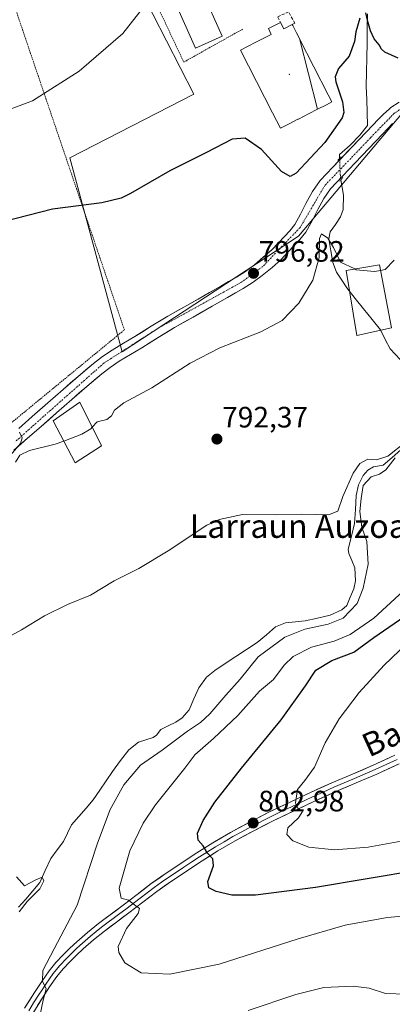
# Model space of a CAD drawing. Units: metres. Extents: x 644339 to 647785, y 4760026 to 4762412.
# Drawn here: x 644977 to 645103, y 4761859 to 4762194 of the extents above; entities that cross this region are included whole.
import ezdxf
from ezdxf.enums import TextEntityAlignment as Align

# ---------------------------------------------------------------- set-up
doc = ezdxf.new("R2010")
doc.units = ezdxf.units.M
doc.header["$MEASUREMENT"] = 0
for name, pattern in [('TRAZO_Y_PUNTO', [1, 0.5, -0.25, 0, -0.25]), ('TRAZOS', [0.75, 0.5, -0.25]), ('TRAZOS2', [0.375, 0.25, -0.125]), ('TRAZOSX2', [1.5, 1, -0.5])]:
    doc.linetypes.add(name, pattern=pattern)
for name, color, linetype, lineweight in [('Alambrada', 19, 'TRAZOS', 0), ('Carátula', 7, 'Continuous', 5), ('Corriente natural lineal', 142, 'Continuous', 13), ('Corriente natural lineal oculto', 19, 'TRAZO_Y_PUNTO', 13), ('Curva de nivel maestra', 36, 'Continuous', 30), ('Curva de nivel normal', 36, 'Continuous', 0), ('Edificación', 1, 'Continuous', 13), ('Edificación Cxs', 1, 'Continuous', 13), ('Edificación industrial', 135, 'Continuous', 13), ('Edificación industrial Cxs', 135, 'Continuous', 13), ('Layer 0', 7, 'Continuous', 0), ('Muro lineal', 1, 'TRAZOSX2', 13), ('Núcleo urbano CxS', 19, 'Continuous', 0), ('Pista', 135, 'Continuous', 13), ('Pista Cxs', 135, 'Continuous', 0), ('Pista eje', 135, 'TRAZO_Y_PUNTO', 0), ('Prado CxS', 92, 'Continuous', 0), ('Puente lineal', 2, 'TRAZOS2', 0), ('Punto de cota en terreno', 7, 'Continuous', 0), ('Rótulo de punto de cota en terreno', 19, 'Continuous', 0), ('Texto cartográfico', 19, 'Continuous', 0)]:
    doc.layers.add(name, color=color, linetype=linetype, lineweight=lineweight)
doc.styles.add('Arial', font='txt', dxfattribs={"height": 0.2})

# ---------------------------------------------------------------- blocks, each defined once
blk = doc.blocks.new('*U151')
at = {"layer": 'Prado CxS', "color": 92, "linetype": 'Continuous', "lineweight": 0}
blk.add_polyline3d([(645108.1577, 4762253.6505, 807.769), (645082.6607, 4762251.9917, 805.6103), (645078.2287, 4762223.7211, 803.6675), (645047.1855, 4762207.6447, 803.6399), (645038.1947, 4762215.1813, 804.8512), (645017.4899, 4762204.5565, 804.9455), (645036.1015, 4762168.2905, 800.8134), (644993.9749, 4762146.6763, 801.1736), (645011.7099, 4762080.7145, 795.9727), (645011.7099, 4762080.7145, 795.9727), (645071.5761, 4762120.0683, 795.9808), (645109.8203, 4762165.5213, 798.4378)], dxfattribs=at)
blk = doc.blocks.new('5PATER')
at = {"layer": 'Carátula', "linetype": 'Continuous', "lineweight": 5}
h = blk.add_hatch(color=250, dxfattribs=at)
edge = h.paths.add_edge_path()
edge.add_ellipse((0, 0.01), major_axis=(-1.33, -1.34), ratio=0.999422, start_angle=0, end_angle=360)

msp = doc.modelspace()

# ---------------------------------------------------------------- linework, layer by layer
at = {"layer": 'Alambrada', "color": 19, "linetype": 'TRAZOS', "lineweight": 0}
for points in [[(644954.53, 4762103.64, 797.81), (644971.38, 4762054.36, 795.6), (645012.52, 4762088.23, 797.33), (644952.65, 4762264.87, 819.17), (644952.95, 4762266.15, 819.35)], [(645079.85, 4762249.31, 806.41), (645079.24, 4762229.05, 804.59), (645077.73, 4762225.12, 804.41), (645042.34, 4762206.67, 804.05), (645039.62, 4762213.32, 805.1), (645020.87, 4762204.25, 804.88), (645032.66, 4762179.14, 802.97), (645052.62, 4762190.33, 802.88)]]:
    msp.add_polyline3d(points, dxfattribs=at)
at = {"layer": 'Corriente natural lineal', "color": 142, "linetype": 'Continuous', "lineweight": 13}
for points in [[(645094.94, 4762195.48, 800.87), (645094.86, 4762190.55, 800.03), (645094.78, 4762185.62, 799.48), (645094.7, 4762180.69, 799.16), (645094.63, 4762175.76, 799.06), (645094.55, 4762170.83, 799.11), (645094.68, 4762166.42, 798.9), (645094.82, 4762162.01, 798.27), (645094.95, 4762157.6, 797.41), (645092.3, 4762154.37, 797.14), (645089.12, 4762150.95, 797.27), (645085.42, 4762147.81, 797.13), (645085.48, 4762146.43, 797.01)], [(645085.92, 4762139.15, 796.6), (645086.38, 4762136.54, 796.43), (645086.84, 4762133.92, 796.26), (645086.66, 4762129.13, 796.07), (645085.77, 4762126.55, 796), (645084.05, 4762124.03, 795.89), (645082.32, 4762121.51, 795.44), (645081.84, 4762119.11, 794.88), (645082.5, 4762115.11, 794.65), (645083.16, 4762111.12, 794.46), (645084.48, 4762107.76, 794.3), (645086.21, 4762105.1, 794.09), (645087.93, 4762102.45, 793.89), (645090.78, 4762098.89, 793.59), (645093.63, 4762095.32, 793.28), (645096.48, 4762091.76, 792.96), (645099.33, 4762088.2, 792.63), (645100.98, 4762084.99, 792.33), (645102.63, 4762081.79, 792.12), (645106, 4762078.13, 791.8), (645109.38, 4762074.47, 791.54), (645112.75, 4762070.81, 790.97), (645114.56, 4762068.29, 790.57), (645115, 4762067, 790.69)], [(645106.23, 4762047.47, 790.06), (645103.26, 4762044.87, 790.08), (645100.29, 4762042.27, 789.91), (645096.97, 4762041.68, 789.88), (645095.08, 4762040.61, 789.91), (645093.47, 4762038.78, 789.82), (645091.89, 4762035.64, 789.59), (645091.09, 4762032.01, 789.6), (645090.83, 4762027.24, 789.92), (645090.57, 4762022.48, 789.89), (645089.5, 4762018.13, 789.38), (645088.42, 4762013.78, 789.2), (645088.58, 4762012.34, 789.18), (645089.59, 4762009.9, 789.09), (645090.6, 4762007.45, 788.89), (645090.83, 4762003.04, 788.87), (645090.27, 4762000.35, 789.26), (645089.09, 4761997.51, 789.46), (645087.9, 4761994.67, 789.22), (645086.23, 4761993.21, 788.64), (645082.25, 4761991.36, 788.8), (645078.05, 4761990.39, 788.65), (645073.85, 4761989.42, 788.33), (645070.48, 4761989.07, 788.07), (645067.12, 4761988.72, 787.77), (645063.79, 4761987.37, 787.99), (645060.65, 4761984.72, 787.86), (645057.5, 4761982.06, 788.14), (645053.91, 4761979.68, 788.17), (645050.33, 4761977.3, 787.54), (645046.74, 4761974.92, 787.54), (645043.15, 4761972.54, 787.44), (645040.39, 4761970.25, 787.43), (645037.71, 4761966.71, 787.38), (645036.07, 4761962.96, 787.05), (645034.43, 4761959.21, 787.18), (645032.14, 4761956.55, 787.31), (645029.97, 4761955.06, 787.14), (645027.39, 4761953.78, 786.74), (645024.82, 4761952.5, 786.71), (645023.39, 4761950.57, 786.79), (645022.3, 4761949.79, 786.56), (645019.83, 4761949.02, 786.29), (645017.36, 4761948.24, 786.3), (645014.02, 4761945.64, 786.4), (645011.24, 4761941.96, 785.76), (645008.46, 4761938.28, 785.85), (645006.3, 4761935.08, 786.01), (645004.14, 4761931.88, 786.33), (645001.98, 4761928.68, 785.77), (644999.53, 4761925.86, 785.87), (644997.08, 4761923.04, 785.55), (644994.63, 4761920.22, 785.78), (644993.23, 4761917.39, 785.65), (644991.83, 4761914.55, 785.29), (644989.7, 4761911.66, 785.47), (644987.58, 4761908.76, 785.2), (644985.71, 4761904.65, 785.18), (644983.84, 4761900.54, 785.27), (644981.45, 4761897.76, 784.77), (644979.06, 4761894.97, 785.03), (644976.67, 4761892.19, 784.98)]]:
    msp.add_polyline3d(points, dxfattribs=at)
at = {"layer": 'Corriente natural lineal oculto', "color": 19, "linetype": 'TRAZO_Y_PUNTO', "lineweight": 13}
msp.add_polyline3d([(645085.48, 4762146.43, 797.01), (645085.62, 4762143.23, 796.77), (645085.77, 4762140.02, 796.64), (645085.92, 4762139.15, 796.6)], dxfattribs=at)
at = {"layer": 'Curva de nivel maestra', "color": 36, "linetype": 'Continuous', "lineweight": 30}
for points in [[(645092.37, 4762194.03, 800), (645090.95, 4762189.45, 800), (645090.58, 4762186.18, 800), (645088.75, 4762181.18, 800), (645085.1, 4762176.91, 800), (645083.99, 4762174.19, 800), (645084.16, 4762172.44, 800), (645086.52, 4762165.66, 800), (645086.95, 4762162.06, 800), (645086.35, 4762160.2, 800), (645080.51, 4762151.85, 800), (645070.73, 4762141.48, 800), (645068.72, 4762140.26, 800), (645065.77, 4762141.96, 800), (645059.06, 4762149.42, 800), (645053.45, 4762153.29, 800), (645049.04, 4762152.99, 800), (645040.4, 4762148.44, 800), (645027.93, 4762142.17, 800), (645014.56, 4762134.48, 800), (645011.38, 4762132.93, 800), (645004.86, 4762131.39, 800), (644988.12, 4762129.22, 800), (644967.39, 4762123.94, 800)], [(645105.29, 4762180.5, 800), (645100.83, 4762182.55, 800), (645099.71, 4762183.57, 800), (645098.87, 4762185.04, 800), (645097.26, 4762187.02, 800), (645095.92, 4762189.78, 800), (645095.05, 4762192.97, 800), (645094.39, 4762195.87, 800)], [(645112.32, 4761904.81, 800), (645077.32, 4761898.93, 800), (645056.99, 4761896.32, 800), (645048.99, 4761896.34, 800), (645043.64, 4761897.55, 800), (645041.11, 4761898.76, 800), (645040.77, 4761900.96, 800), (645042.73, 4761906.26, 800), (645042.48, 4761908.67, 800), (645040.72, 4761910.58, 800), (645039.24, 4761913.06, 800), (645037.56, 4761914.92, 800), (645037.34, 4761917.31, 800), (645039.19, 4761921.68, 800), (645043.17, 4761927.86, 800), (645052.2, 4761939.43, 800), (645065.66, 4761955.78, 800), (645073.96, 4761967.35, 800), (645077.41, 4761972.68, 800), (645082.82, 4761975.99, 800), (645090.28, 4761978.84, 800), (645097.12, 4761983.8, 800), (645109.1, 4761991.98, 800)]]:
    msp.add_polyline3d(points, dxfattribs=at)
at = {"layer": 'Curva de nivel normal', "color": 36, "linetype": 'Continuous', "lineweight": 0}
for points in [[(645017.78, 4762196.18, 805), (645011.98, 4762188.9, 805), (644997.22, 4762176.07, 805), (644981.32, 4762165.94, 805), (644967.32, 4762160.82, 805)], [(645090.62, 4762108.9, 795), (645085.75, 4762111.24, 795), (645083.45, 4762116.23, 795), (645081.46, 4762119.31, 795), (645079.33, 4762120.86, 795), (645078.64, 4762119.24, 795), (645078.61, 4762112.83, 795), (645076.46, 4762105.12, 795), (645071.63, 4762097.25, 795), (645066.04, 4762091.42, 795), (645058.8, 4762087.61, 795), (645044.86, 4762082.17, 795), (645034.8, 4762076.92, 795), (645021.86, 4762068.58, 795), (645012.32, 4762063.43, 795), (645009.2, 4762061, 795), (645008.16, 4762059.02, 795), (645006.53, 4762057.84, 795), (645003.32, 4762056.95, 795), (645001.61, 4762055.17, 795)], [(645104.02, 4762111.86, 795), (645100.91, 4762108.68, 795), (645099.36, 4762108.39, 795)], [(645099.36, 4762108.39, 795), (645097.32, 4762108.01, 795), (645091.16, 4762108.64, 795), (645090.62, 4762108.9, 795)], [(644973.25, 4762044.85, 795), (644977.24, 4762049.66, 795), (644977.89, 4762051.58, 795), (644976.93, 4762053.53, 795)], [(645001.61, 4762055.17, 795), (645001.1, 4762054.64, 795), (644998.08, 4762052.84, 795), (644991.96, 4762050.47, 795)], [(644965.81, 4761979.92, 790), (644977.66, 4761986.43, 790), (644985.38, 4761991.18, 790), (644993.22, 4761994.94, 790), (645001.05, 4761998.2, 790), (645009.05, 4762003, 790), (645017.45, 4762007.17, 790), (645027.32, 4762013.19, 790), (645040.44, 4762021.89, 790), (645044.6, 4762023.78, 790), (645052.52, 4762025.48, 790), (645064.03, 4762025.4, 790), (645072.7, 4762025.61, 790), (645081.75, 4762025.46, 790), (645084.9, 4762026.66, 790), (645086.63, 4762031.7, 790), (645090.08, 4762039.52, 790), (645092.36, 4762042.85, 790), (645095.02, 4762044.35, 790), (645097.98, 4762044.06, 790), (645101.82, 4762045.32, 790), (645107.78, 4762050.14, 790)], [(644991.96, 4762050.47, 795), (644989.1, 4762049.36, 795), (644980.32, 4762047.29, 795), (644977.09, 4762045.63, 795), (644975.6, 4762043.25, 795)], [(645104.3, 4762044.73, 790), (645101.18, 4762040.74, 790), (645099.02, 4762039.23, 790), (645096.14, 4762038.37, 790), (645093.51, 4762035.41, 790), (645092.82, 4762030.96, 790), (645092.38, 4762026.51, 790), (645093.03, 4762021.18, 790), (645094.76, 4762016.32, 790), (645095.2, 4762008.67, 790), (645093.43, 4762000.47, 790), (645091.42, 4761995.28, 790), (645086.73, 4761990.37, 790), (645081.62, 4761988.35, 790), (645073.72, 4761986.62, 790), (645066.94, 4761983.9, 790), (645057.9, 4761977.17, 790), (645051.72, 4761969.6, 790), (645046.87, 4761964.18, 790), (645041.47, 4761957.85, 790), (645038.32, 4761954.88, 790), (645033.89, 4761951.97, 790), (645025.35, 4761945.55, 790), (645018.01, 4761940.39, 790), (645012.36, 4761933.76, 790), (645007.7, 4761925.4, 790), (645003.39, 4761913.94, 790), (644996.53, 4761892.85, 790), (644988.68, 4761878.08, 790), (644984.91, 4761870.76, 790), (644984.74, 4761867.08, 790), (644986.02, 4761864.52, 790), (644984.94, 4761860.62, 790), (644983.91, 4761855.8, 790)], [(645118.66, 4761890.21, 795), (645101.66, 4761888.73, 795), (645087.32, 4761886.07, 795), (645071.4, 4761881.48, 795), (645044.65, 4761872.84, 795), (645027.92, 4761869.44, 795), (645018.22, 4761869.88, 795), (645012.62, 4761873.27, 795), (645010.65, 4761876.87, 795), (645010.44, 4761878.87, 795), (645013.22, 4761884.92, 795), (645017.15, 4761890.02, 795), (645017.6, 4761891.81, 795), (645015.92, 4761893.01, 795), (645013.92, 4761894.54, 795), (645011.38, 4761895.28, 795), (645010.74, 4761898.68, 795), (645014.35, 4761911.33, 795), (645018.92, 4761920.69, 795), (645023.06, 4761926.98, 795), (645032.99, 4761939.42, 795), (645036.46, 4761943.93, 795), (645042.73, 4761949.53, 795), (645051.03, 4761957.28, 795), (645058.3, 4761965.52, 795), (645063.03, 4761969.54, 795), (645066.67, 4761974.33, 795), (645069.74, 4761977.36, 795), (645075.93, 4761980.5, 795), (645083.69, 4761982.47, 795), (645089.12, 4761984.78, 795), (645097.06, 4761990.35, 795), (645109.99, 4762002.26, 795)], [(645111.38, 4761915.5, 805), (645095.21, 4761912.55, 805), (645083.81, 4761911.67, 805), (645075.02, 4761912.54, 805), (645069.62, 4761914.75, 805), (645067.6, 4761916.85, 805), (645067.91, 4761919.18, 805), (645071.51, 4761922.52, 805), (645072.9, 4761924.69, 805), (645071.33, 4761925.88, 805), (645070.58, 4761927.69, 805), (645071.17, 4761932.18, 805), (645073.69, 4761935.18, 805), (645076.99, 4761939.75, 805), (645080.58, 4761947.97, 805), (645085.33, 4761956.18, 805), (645092.07, 4761965.04, 805), (645100.62, 4761974.41, 805), (645108.29, 4761981.73, 805)], [(644975.89, 4761902.56, 785), (644978.7, 4761899.42, 785), (644982.49, 4761901.46, 785), (644984.61, 4761902.34, 785), (644985.26, 4761901.18, 785), (644983.84, 4761898.43, 785), (644979.55, 4761894.13, 785), (644976.88, 4761890.67, 785)], [(645054.45, 4761857.16, 790), (645070.66, 4761862.6, 790), (645080.1, 4761864.89, 790), (645090.11, 4761865.34, 790), (645095.46, 4761864.66, 790), (645101.04, 4761862.9, 790), (645108.14, 4761862.66, 790)]]:
    msp.add_polyline3d(points, dxfattribs=at)
at = {"layer": 'Edificación', "color": 1, "linetype": 'Continuous', "lineweight": 13}
for points in [[(645033.97, 4762205.12, 803.69), (645035.19, 4762202.41, 803.64), (645038.73, 4762203.41, 803.71), (645045.68, 4762187.99, 803.51), (645036.67, 4762183.92, 803.64), (645029.71, 4762199.34, 803.68), (645031.93, 4762200.34, 803.66), (645030.48, 4762203.55, 803.58), (645033.97, 4762205.12, 803.69)], [(645077.99, 4762163.1, 800.42), (645074.92, 4762161.53, 800.46), (645071.55, 4762159.8, 800.48), (645071.37, 4762159.71, 800.48), (645068.37, 4762158.18, 800.47), (645065.42, 4762156.67, 800.45), (645062.72, 4762161.95, 800.48), (645051.85, 4762183.2, 800.95), (645057.05, 4762185.86, 801.04), (645059.8, 4762187.27, 801.04), (645062.33, 4762188.56, 800.95), (645061.33, 4762190.51, 801.53), (645065.45, 4762192.62, 800.99), (645066.57, 4762190.42, 800.68), (645069.44, 4762191.88, 801.11), (645069.58, 4762191.61, 801.08), (645070.9, 4762189.03, 800.57), (645071.84, 4762187.19, 800.4)], [(645077.99, 4762163.1, 800.42), (645071.84, 4762187.19, 800.4)], [(645071.84, 4762187.19, 800.4), (645071.9, 4762187.07, 800.4), (645081.62, 4762168.07, 800.2), (645082.88, 4762165.6, 800.2), (645081.03, 4762164.66, 800.33), (645077.99, 4762163.1, 800.42)], [(645077.99, 4762163.1, 800.42), (645071.84, 4762187.19, 800.4)], [(645103.05, 4762088.88, 792.51), (645091.37, 4762086.29, 792.87), (645087.73, 4762108.43, 794.56), (645099.01, 4762110.26, 795.4), (645103.05, 4762088.88, 792.51)]]:
    msp.add_polyline3d(points, dxfattribs=at)
at = {"layer": 'Edificación Cxs', "color": 1, "linetype": 'Continuous', "lineweight": 13}
for points in [[(645033.97, 4762205.12, 803.69), (645035.19, 4762202.41, 803.64), (645038.73, 4762203.41, 803.71), (645045.68, 4762187.99, 803.51), (645036.67, 4762183.92, 803.64), (645029.71, 4762199.34, 803.68), (645031.93, 4762200.34, 803.66), (645030.48, 4762203.55, 803.58), (645033.97, 4762205.12, 803.69)], [(645071.84, 4762187.19, 800.4), (645077.99, 4762163.1, 800.42), (645074.92, 4762161.53, 800.46), (645071.55, 4762159.8, 800.48), (645071.37, 4762159.71, 800.48), (645068.37, 4762158.18, 800.47), (645065.42, 4762156.67, 800.45), (645062.72, 4762161.95, 800.48), (645051.85, 4762183.2, 800.95), (645057.05, 4762185.86, 801.04), (645059.8, 4762187.27, 801.04), (645062.33, 4762188.56, 800.95), (645061.33, 4762190.51, 801.53), (645065.45, 4762192.62, 800.99), (645066.57, 4762190.42, 800.68), (645069.44, 4762191.88, 801.11), (645069.58, 4762191.61, 801.08), (645070.9, 4762189.03, 800.57), (645071.84, 4762187.19, 800.4)], [(645077.99, 4762163.1, 800.42), (645071.84, 4762187.19, 800.4), (645071.9, 4762187.07, 800.4), (645081.62, 4762168.07, 800.2), (645082.88, 4762165.6, 800.2), (645081.03, 4762164.66, 800.33), (645077.99, 4762163.1, 800.42)], [(645103.05, 4762088.88, 792.51), (645091.37, 4762086.29, 792.87), (645087.73, 4762108.43, 794.56), (645099.01, 4762110.26, 795.4), (645103.05, 4762088.88, 792.51)]]:
    msp.add_polyline3d(points, close=True, dxfattribs=at)
at = {"layer": 'Edificación industrial', "color": 135, "linetype": 'Continuous', "lineweight": 13}
msp.add_polyline3d([(645004.71, 4762048.84, 794.28), (644995.82, 4762043.05, 794.29), (644988.37, 4762057.39, 795.41), (644997.44, 4762063.67, 795.57), (645004.71, 4762048.84, 794.28)], dxfattribs=at)
at = {"layer": 'Edificación industrial Cxs', "color": 135, "linetype": 'Continuous', "lineweight": 13}
msp.add_polyline3d([(645004.71, 4762048.84, 794.28), (644995.82, 4762043.05, 794.29), (644988.37, 4762057.39, 795.41), (644997.44, 4762063.67, 795.57), (645004.71, 4762048.84, 794.28)], close=True, dxfattribs=at)
at = {"layer": 'Layer 0', "linetype": 'Continuous', "lineweight": 0}
for points in [[(644978.68, 4761857.87), (644982.04, 4761863.19), (644984.49, 4761866.94), (644987.06, 4761870.62), (644989.28, 4761873.37), (644991.68, 4761875.96), (644993.97, 4761878.25), (644996.35, 4761880.46), (644999.99, 4761883.64), (645003.73, 4761886.66), (645012.05, 4761892.86), (645016.83, 4761896.53), (645021.65, 4761900.2), (645026.68, 4761903.74), (645031.79, 4761907.17), (645037.13, 4761910.68), (645042.52, 4761914.09), (645048.51, 4761917.59), (645054.64, 4761920.9), (645061.53, 4761924.42), (645068.47, 4761927.8), (645075.65, 4761931.16), (645082.89, 4761934.43), (645089.87, 4761937.39), (645096.84, 4761940.39), (645104.27, 4761943.83)], [(645104.96, 4761942.36), (645097.5, 4761938.91), (645090.51, 4761935.9), (645083.54, 4761932.94), (645079.92, 4761931.31), (645076.33, 4761929.68), (645069.17, 4761926.33), (645065.73, 4761924.66), (645062.26, 4761922.97), (645055.4, 4761919.46), (645052.37, 4761917.83), (645049.31, 4761916.18), (645046.31, 4761914.43), (645043.37, 4761912.7), (645040.67, 4761911), (645038.01, 4761909.32), (645035.34, 4761907.56), (645032.69, 4761905.82), (645030.16, 4761904.12), (645027.61, 4761902.41), (645025.13, 4761900.66), (645022.61, 4761898.89), (645017.82, 4761895.24), (645013.03, 4761891.56), (645010.94, 4761890.01), (645004.73, 4761885.38), (645002.91, 4761883.91), (645001.04, 4761882.4), (644999.22, 4761880.81), (644997.44, 4761879.25), (644996.29, 4761878.19), (644995.1, 4761877.08), (644992.85, 4761874.83), (644990.51, 4761872.31), (644989.47, 4761871.02), (644988.36, 4761869.65), (644985.84, 4761866.03), (644984.61, 4761864.16), (644983.41, 4761862.32), (644981.75, 4761859.68), (644980.07, 4761857.02)], [(645105.64, 4761940.88), (645098.16, 4761937.42), (645091.15, 4761934.4), (645084.19, 4761931.45), (645077.01, 4761928.2), (645069.87, 4761924.86), (645062.98, 4761921.51), (645056.15, 4761918.02), (645050.1, 4761914.76), (645044.21, 4761911.31), (645038.89, 4761907.95), (645033.59, 4761904.46), (645028.53, 4761901.07), (645023.57, 4761897.57), (645018.81, 4761893.95), (645014.01, 4761890.26), (645009.83, 4761887.15), (645005.73, 4761884.09), (645002.08, 4761881.15), (644998.53, 4761878.04), (644996.23, 4761875.91), (644994.02, 4761873.7), (644991.74, 4761871.24), (644989.66, 4761868.67), (644987.18, 4761865.12), (644984.77, 4761861.44), (644981.45, 4761856.16)]]:
    msp.add_lwpolyline(points, dxfattribs=at)
for points in [[(644978.68, 4761857.87, 788.97), (644980.36, 4761860.53, 789.06), (644982.04, 4761863.19, 789.6), (644984.49, 4761866.94, 789.55), (644987.06, 4761870.62, 790.31), (644989.28, 4761873.37, 790.6), (644991.68, 4761875.96, 790.89), (644993.97, 4761878.25, 791.24), (644996.35, 4761880.46, 791.41), (644999.99, 4761883.64, 792.04), (645003.73, 4761886.66, 792.41), (645006.5, 4761888.73, 793.55), (645009.28, 4761890.79, 793.92), (645012.05, 4761892.86, 794.54), (645014.44, 4761894.7, 795.12), (645016.83, 4761896.53, 795.93), (645019.24, 4761898.37, 796.29), (645021.65, 4761900.2, 796.62), (645024.17, 4761901.97, 797.13), (645026.68, 4761903.74, 797.47), (645029.24, 4761905.46, 797.99), (645031.79, 4761907.17, 798.41), (645034.46, 4761908.93, 798.91), (645037.13, 4761910.68, 799.41), (645039.83, 4761912.39, 799.93), (645042.52, 4761914.09, 800.45), (645045.52, 4761915.84, 800.99), (645048.51, 4761917.59, 801.55), (645051.58, 4761919.25, 802.1), (645054.64, 4761920.9, 802.55), (645058.09, 4761922.66, 803.14), (645061.53, 4761924.42, 803.71), (645065, 4761926.11, 804.19), (645068.47, 4761927.8, 804.71), (645072.06, 4761929.48, 805.06), (645075.65, 4761931.16, 805.56), (645079.27, 4761932.8, 806.02), (645082.89, 4761934.43, 806.56), (645086.38, 4761935.91, 807.2), (645089.87, 4761937.39, 807.65), (645093.36, 4761938.89, 808.11), (645096.84, 4761940.39, 808.58), (645100.56, 4761942.11, 809.09), (645104.27, 4761943.83, 809.67)], [(645105.64, 4761940.88, 809.67), (645101.9, 4761939.15, 809.1), (645098.16, 4761937.42, 808.67), (645094.66, 4761935.91, 808.12), (645091.15, 4761934.4, 807.53), (645087.67, 4761932.93, 807.18), (645084.19, 4761931.45, 806.66), (645080.6, 4761929.83, 806.06), (645077.01, 4761928.2, 805.78), (645073.44, 4761926.53, 805.28), (645069.87, 4761924.86, 804.69), (645066.43, 4761923.19, 804.27), (645062.98, 4761921.51, 803.86), (645059.57, 4761919.77, 803.24), (645056.15, 4761918.02, 802.73), (645053.13, 4761916.39, 802.16), (645050.1, 4761914.76, 801.48), (645047.16, 4761913.04, 801.04), (645044.21, 4761911.31, 800.44), (645041.55, 4761909.63, 799.78), (645038.89, 4761907.95, 799.34), (645036.24, 4761906.21, 798.84), (645033.59, 4761904.46, 798.34), (645031.06, 4761902.77, 797.95), (645028.53, 4761901.07, 797.45), (645026.05, 4761899.32, 796.7), (645023.57, 4761897.57, 796.34), (645021.19, 4761895.76, 795.77), (645018.81, 4761893.95, 795.34), (645016.41, 4761892.11, 794.99), (645014.01, 4761890.26, 794.53), (645011.92, 4761888.71, 794.02), (645009.83, 4761887.15, 793.75), (645007.78, 4761885.62, 793.29), (645005.73, 4761884.09, 792.68), (645002.08, 4761881.15, 792.57), (644998.53, 4761878.04, 792.09), (644996.23, 4761875.91, 792.54), (644994.02, 4761873.7, 792.2), (644991.74, 4761871.24, 791.09), (644989.66, 4761868.67, 790.81), (644987.18, 4761865.12, 790.27), (644984.77, 4761861.44, 789.99), (644983.11, 4761858.8, 789.66)]]:
    msp.add_polyline3d(points, dxfattribs=at)
msp.add_point((645068.4, 4762174.97, 800.44), dxfattribs=at)
msp.add_point((645068.4, 4762174.97, 800.44), dxfattribs=at)
at = {"layer": 'Muro lineal', "color": 1, "linetype": 'TRAZOSX2', "lineweight": 13}
msp.add_polyline3d([(645069.44, 4762191.88, 801.11), (645070.29, 4762192.32, 801.32), (645068.17, 4762196.25, 802.14), (645064.54, 4762194.43, 801.68), (645065.45, 4762192.62, 800.99)], dxfattribs=at)
at = {"layer": 'Núcleo urbano CxS', "color": 19, "linetype": 'Continuous', "lineweight": 0}
for points in [[(645109.82, 4762165.52, 798.44), (645071.58, 4762120.07, 795.98), (645011.71, 4762080.71, 795.97), (645011.71, 4762080.71, 795.97), (644993.97, 4762146.68, 801.17), (645036.1, 4762168.29, 800.81), (645017.49, 4762204.56, 804.95), (645038.19, 4762215.18, 804.85), (645047.19, 4762207.64, 803.64), (645078.23, 4762223.72, 803.67), (645082.66, 4762251.99, 805.61), (645108.16, 4762253.65, 807.77)], [(645108.16, 4762253.65, 807.77), (645082.66, 4762251.99, 805.61), (645078.23, 4762223.72, 803.67), (645047.19, 4762207.64, 803.64), (645038.19, 4762215.18, 804.85), (645017.49, 4762204.56, 804.95), (645036.1, 4762168.29, 800.81), (644993.97, 4762146.68, 801.17), (645011.71, 4762080.71, 795.97)], [(645011.71, 4762080.71, 795.97), (645071.58, 4762120.07, 795.98), (645109.82, 4762165.52, 798.44)]]:
    msp.add_polyline3d(points, dxfattribs=at)
at = {"layer": 'Pista', "color": 135, "linetype": 'Continuous', "lineweight": 13}
for points in [[(645105.64, 4762165.58), (645102.87, 4762163.67), (645102.25, 4762163.14), (645100.32, 4762161.51), (645098.53, 4762159.63), (645096.76, 4762157.74), (645092.14, 4762152.89), (645083.16, 4762143.5), (645078.85, 4762138.92), (645076.25, 4762135.18), (645074.07, 4762131.15), (645072.28, 4762127.51), (645070.3, 4762123.97), (645068.64, 4762121.9), (645066.83, 4762119.94), (645064.69, 4762117.64), (645062.51, 4762115.39), (645056.6, 4762110.3), (645053.6, 4762108.09), (645050.48, 4762106.1), (645045.26, 4762103.1), (645033.64, 4762096.5), (645027.23, 4762092.84), (645021.64, 4762089.44), (645016.08, 4762085.99), (645012.23, 4762083.67), (645008.39, 4762081.34), (645005.12, 4762079.16), (645002.01, 4762076.76), (644996.82, 4762072.43), (644991.71, 4762068.01), (644986.51, 4762063.41), (644981.28, 4762058.81), (644976.71, 4762054.77)], [(644975.08, 4762047.36), (644979.67, 4762051.4), (644984.26, 4762055.43), (644989.48, 4762060.02), (644994.67, 4762064.61), (644999.73, 4762069), (645004.82, 4762073.25), (645007.75, 4762075.5), (645010.8, 4762077.54), (645014.57, 4762079.81), (645018.44, 4762082.15), (645024, 4762085.61), (645029.51, 4762088.97), (645035.87, 4762092.59), (645042.26, 4762096.22), (645047.5, 4762099.21), (645052.82, 4762102.26), (645056.14, 4762104.39), (645059.26, 4762106.67), (645062.67, 4762109.43), (645065.64, 4762112.16), (645067.96, 4762114.55), (645070.14, 4762116.89), (645072.03, 4762118.96), (645074.05, 4762121.43), (645076.26, 4762125.42), (645078.07, 4762129.09), (645080.1, 4762132.83), (645082.35, 4762136.08), (645086.42, 4762140.41), (645090.76, 4762144.93), (645095.39, 4762149.77), (645100.03, 4762154.65), (645103.41, 4762158.24)]]:
    msp.add_lwpolyline(points, dxfattribs=at)
at = {"layer": 'Pista Cxs', "color": 135, "linetype": 'Continuous', "lineweight": 0}
for points in [[(644976.71, 4762054.77, 795.11), (644979, 4762056.79, 795.28), (644981.28, 4762058.81, 795.31), (644983.9, 4762061.11, 795.59), (644986.51, 4762063.41, 795.38), (644989.11, 4762065.71, 795.79), (644991.71, 4762068.01, 795.67), (644994.27, 4762070.22, 795.92), (644996.82, 4762072.43, 795.77), (644999.42, 4762074.6, 796.06), (645002.01, 4762076.76, 796.25), (645005.12, 4762079.16, 796.3), (645008.39, 4762081.34, 796.51), (645012.23, 4762083.67, 796.34), (645016.08, 4762085.99, 796.65), (645018.86, 4762087.72, 796.65), (645021.64, 4762089.44, 796.74), (645024.44, 4762091.14, 796.84), (645027.23, 4762092.84, 796.68), (645030.44, 4762094.67, 796.87), (645033.64, 4762096.5, 796.86), (645037.51, 4762098.7, 796.66), (645041.39, 4762100.9, 796.98), (645045.26, 4762103.1, 796.78), (645047.87, 4762104.6, 796.96), (645050.48, 4762106.1, 796.93), (645053.6, 4762108.09, 796.76), (645056.6, 4762110.3, 797.01), (645059.56, 4762112.85, 796.95), (645062.51, 4762115.39, 796.92), (645064.69, 4762117.64, 796.91), (645066.83, 4762119.94, 796.98), (645068.64, 4762121.9, 797.14), (645070.3, 4762123.97, 796.94), (645072.28, 4762127.51, 796.35), (645074.07, 4762131.15, 796.66), (645076.25, 4762135.18, 796.66), (645078.85, 4762138.92, 796.68), (645081.01, 4762141.21, 796.78), (645083.16, 4762143.5, 796.72), (645086.15, 4762146.63, 796.9), (645089.15, 4762149.76, 797.09), (645092.14, 4762152.89, 796.96), (645094.45, 4762155.32, 797.26), (645096.76, 4762157.74, 797.2), (645098.53, 4762159.63, 797.47), (645100.32, 4762161.51, 797.74), (645102.25, 4762163.14, 797.86), (645102.87, 4762163.67, 797.91), (645105.64, 4762165.58, 798.09)], [(645103.41, 4762158.24, 797.64), (645100.03, 4762154.65, 797.5), (645097.71, 4762152.21, 797.31), (645095.39, 4762149.77, 797.1), (645093.08, 4762147.35, 796.96), (645090.76, 4762144.93, 796.8), (645088.59, 4762142.67, 796.73), (645086.42, 4762140.41, 796.65), (645084.39, 4762138.25, 796.6), (645082.35, 4762136.08, 796.61), (645080.1, 4762132.83, 796.58), (645078.07, 4762129.09, 796.43), (645076.26, 4762125.42, 795.97), (645074.05, 4762121.43, 796.09), (645072.03, 4762118.96, 796.62), (645070.14, 4762116.89, 796.6), (645067.96, 4762114.55, 796.61), (645065.64, 4762112.16, 796.68), (645062.67, 4762109.43, 796.71), (645059.26, 4762106.67, 796.75), (645056.14, 4762104.39, 796.88), (645052.82, 4762102.26, 796.68), (645050.16, 4762100.74, 796.48), (645047.5, 4762099.21, 796.49), (645044.88, 4762097.72, 796.51), (645042.26, 4762096.22, 796.46), (645039.07, 4762094.41, 796.51), (645035.87, 4762092.59, 796.56), (645032.69, 4762090.78, 796.27), (645029.51, 4762088.97, 796.29), (645026.76, 4762087.29, 796.33), (645024, 4762085.61, 796.21), (645021.22, 4762083.88, 796.37), (645018.44, 4762082.15, 796.21), (645014.57, 4762079.81, 796.11), (645010.8, 4762077.54, 796.13), (645007.75, 4762075.5, 795.98), (645004.82, 4762073.25, 795.97), (645002.28, 4762071.13, 795.84), (644999.73, 4762069, 795.77), (644997.2, 4762066.81, 795.72), (644994.67, 4762064.61, 795.64), (644992.08, 4762062.32, 795.61), (644989.48, 4762060.02, 795.51), (644986.87, 4762057.73, 795.39), (644984.26, 4762055.43, 795.26), (644981.97, 4762053.42, 795.18), (644979.67, 4762051.4, 795.06), (644977.38, 4762049.38, 795), (644975.08, 4762047.36, 794.89)]]:
    msp.add_polyline3d(points, dxfattribs=at)
at = {"layer": 'Pista eje', "color": 135, "linetype": 'TRAZO_Y_PUNTO', "lineweight": 0}
msp.add_lwpolyline([(645191.42, 4762195.49), (645164.28, 4762186.18), (645149.42, 4762182.36), (645119.51, 4762171.97), (645104.01, 4762161.75), (645096.1, 4762153.59), (645080.51, 4762137.26), (645072.12, 4762123.02), (645059.48, 4762109.76), (645052.19, 4762104.39), (645023.83, 4762088.69), (645005.64, 4762077), (644981.12, 4762055.27), (644975.35, 4762050.08)], dxfattribs=at)
at = {"layer": 'Prado CxS', "color": 92, "linetype": 'Continuous', "lineweight": 0}
for points in [[(645108.16, 4762253.65, 807.77), (645082.66, 4762251.99, 805.61), (645078.23, 4762223.72, 803.67), (645047.19, 4762207.64, 803.64), (645038.19, 4762215.18, 804.85), (645017.49, 4762204.56, 804.95), (645036.1, 4762168.29, 800.81), (644993.97, 4762146.68, 801.17), (645011.71, 4762080.71, 795.97)], [(645011.71, 4762080.71, 795.97), (645071.58, 4762120.07, 795.98), (645109.82, 4762165.52, 798.44)]]:
    msp.add_polyline3d(points, dxfattribs=at)
at = {"layer": 'Puente lineal', "color": 2, "linetype": 'TRAZOS2', "lineweight": 0}
for points in [[(645085.99, 4762146.96, 796.94), (645084.84, 4762145.76, 797.03)], [(645086.62, 4762140.01, 796.62), (645085.51, 4762138.66, 796.58)]]:
    msp.add_polyline3d(points, dxfattribs=at)

# ---------------------------------------------------------------- block references
at = {"layer": 'Prado CxS', "color": 92, "linetype": 'Continuous', "lineweight": 0}
msp.add_blockref('*U151', (0, 0), dxfattribs=at)
at = {"layer": 'Punto de cota en terreno', "linetype": 'Continuous', "lineweight": 0}
for p in [(645056.3, 4762107.42, 796.82), (645043.9, 4762051.13, 792.37), (645056.17, 4761920.78, 802.98)]:
    msp.add_blockref('5PATER', p, dxfattribs=at)

# ---------------------------------------------------------------- texts
at = {"layer": 'Rótulo de punto de cota en terreno', "color": 19, "linetype": 'Continuous', "lineweight": 0, "style": 'Arial'}
for s, p in [('796,82', (645058.06, 4762109.18)), ('792,37', (645045.66, 4762052.89)), ('802,98', (645057.93, 4761922.54))]:
    msp.add_text(s, height=7, dxfattribs=at).set_placement(p, align=Align.BOTTOM_LEFT)
at = {"layer": 'Texto cartográfico', "color": 19, "linetype": 'Continuous', "lineweight": 0, "style": 'Arial'}
msp.add_text('Larraun Auzoa', height=8, dxfattribs=at).set_placement((645071.49, 4762021.59), align=Align.MIDDLE_CENTER)
msp.add_text('Bagolako Bidea', height=8, rotation=24.5687, dxfattribs=at).set_placement((645129.96, 4761963.12), align=Align.MIDDLE_CENTER)

doc.saveas('drawing.dxf')
